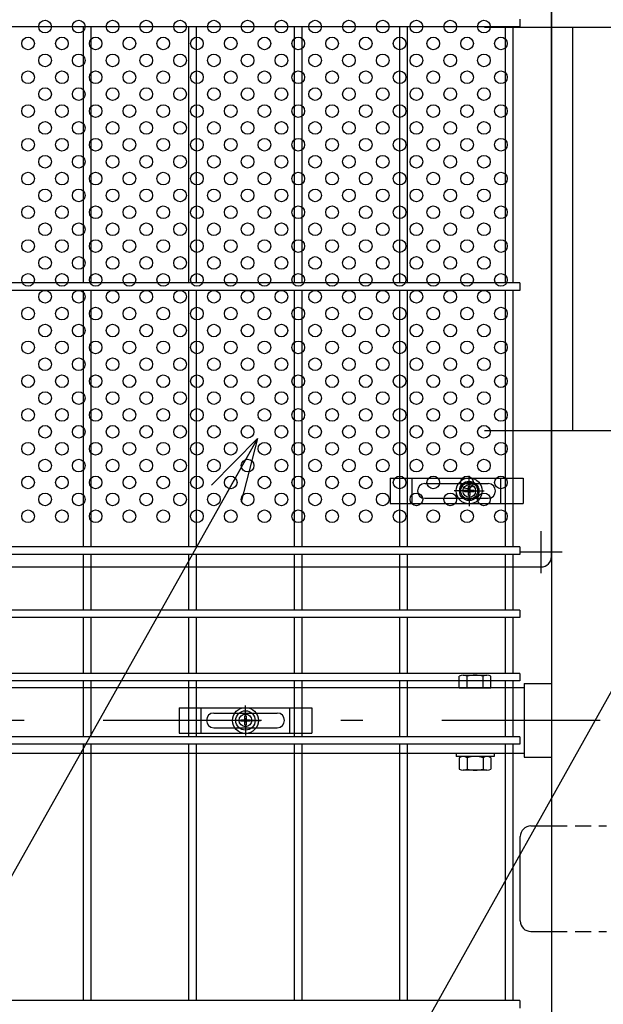
# Model space of a CAD drawing. Extents: x 186 to 9096, y 430 to 6730.
# Drawn here: x 5892 to 6169, y 3049 to 3516 of the extents above; entities that cross this region are included whole.
import ezdxf

# ---------------------------------------------------------------- set-up
doc = ezdxf.new("R2010")
doc.units = 0
doc.header["$LTSCALE"] = 15
doc.header["$MEASUREMENT"] = 0
doc.linetypes.add('HIDDEN', pattern=[0.375, 0.25, -0.125])
doc.linetypes.add('JIS_DASHDOT', pattern=[10.7, 5, -2.5, 0.7, -2.5])
doc.layers.get('0').update_dxf_attribs({"linetype": 'CONTINUOUS'})
for name, color, linetype in [('NER', 30, 'CONTINUOUS'), ('丁番', 3, 'CONTINUOUS'), ('固定金具', 41, 'CONTINUOUS'), ('寸法線', 4, 'CONTINUOUS'), ('扉横枠', 7, 'CONTINUOUS'), ('扉縦枠', 7, 'CONTINUOUS'), ('新目隠小2', 4, 'CONTINUOUS'), ('目隠し2', 7, 'CONTINUOUS'), ('穴パン小', 7, 'CONTINUOUS'), ('軸線', 2, 'JIS_DASHDOT')]:
    doc.layers.add(name, color=color, linetype=linetype)
doc.styles.get("Standard").update_dxf_attribs({"font": 'simplex.shx', "bigfont": 'bigfont.shx'})
doc.dimstyles.new('15', dxfattribs={"dimscale": 15, "dimtxt": 3, "dimasz": 2, "dimexe": 0.5, "dimexo": 0.5, "dimgap": 0.5, "dimtad": 1, "dimdsep": 46, "dimtxsty": 'Standard', "dimblk": 'OPEN30', "dimcen": 0, "dimclrd": 4, "dimclre": 4, "dimclrt": 2, "dimadec": 1, "dimazin": 2, "dimtfac": 1, "dimtix": 1, "dimtmove": 2, "dimatfit": 3, "dimldrblk": 'OPEN30', "dimfxl": 1, "dimtolj": 1, "dimtzin": 0, "dimarcsym": 0})

# ---------------------------------------------------------------- blocks, each defined once
blk = doc.blocks.new('_Open30')
at = {"color": 0, "linetype": 'ByBlock', "lineweight": -2}
for p, q in [((-1, 0.268), (0, 0)), ((0, 0), (-1, -0.268)), ((0, 0), (-1, 0))]:
    blk.add_line(p, q, dxfattribs=at)
blk = doc.blocks.new('A$Cbe1bfa43')
at = {"layer": '固定金具'}
for p, q in [((0, 0), (0, -12)), ((0, 0), (63, 0)), ((10.5, -12), (10.5, 0)), ((31.5, -4), (31.5, 1.14591)), ((52.5, -12), (52.5, 0)), ((63, 0), (63, -12)), ((16.5, -2.5), (46.5, -2.5)), ((31.13796, -5.63775), (31.13796, -3.773895)), ((31.13796, -5.63775), (31.13796, -3.773895)), ((31.13796, -5.63775), (31.13796, -3.773895)), ((31.13796, -5.63775), (31.13796, -3.773895)), ((31.13796, -5.63775), (31.13796, -3.773895)), ((31.13796, -5.63775), (31.13796, -3.773895)), ((31.13796, -3.773895), (31.862145, -3.773895)), ((31.13796, -3.773895), (31.862145, -3.773895)), ((31.13796, -3.773895), (31.862145, -3.773895)), ((31.13796, -3.773895), (31.862145, -3.773895)), ((31.13796, -3.773895), (31.862145, -3.773895)), ((31.13796, -3.773895), (31.862145, -3.773895)), ((31.5, -4), (31.5, -2)), ((31.862145, -3.773895), (31.862145, -5.63775)), ((31.862145, -3.773895), (31.862145, -5.63775)), ((31.862145, -3.773895), (31.862145, -5.63775)), ((31.862145, -3.773895), (31.862145, -5.63775)), ((31.862145, -3.773895), (31.862145, -5.63775)), ((31.862145, -3.773895), (31.862145, -5.63775)), ((13, -6), (13, -6)), ((29.5, -6), (24.35409, -6)), ((29.5, -6), (27.5, -6)), ((29.274, -6.36225), (29.274, -5.63775)), ((29.274, -5.63775), (31.13796, -5.63775)), ((29.274, -5.63775), (31.13796, -5.63775)), ((29.274, -6.36225), (29.274, -5.63775)), ((29.274, -5.63775), (31.13796, -5.63775)), ((29.274, -6.36225), (29.274, -5.63775)), ((29.274, -6.36225), (29.274, -5.63775)), ((29.274, -5.63775), (31.13796, -5.63775)), ((29.274, -5.63775), (31.13796, -5.63775)), ((29.274, -6.36225), (29.274, -5.63775)), ((29.274, -6.36225), (29.274, -5.63775)), ((29.274, -5.63775), (31.13796, -5.63775)), ((31.13796, -6.36225), (29.274, -6.36225)), ((31.13796, -6.36225), (29.274, -6.36225)), ((31.13796, -6.36225), (29.274, -6.36225)), ((31.13796, -6.36225), (29.274, -6.36225)), ((31.13796, -6.36225), (29.274, -6.36225)), ((31.13796, -6.36225), (29.274, -6.36225)), ((30.5, -6), (32.5, -6)), ((30.5, -6), (32.5, -6)), ((31.13796, -8.226), (31.13796, -6.36225)), ((31.13796, -8.226), (31.13796, -6.36225)), ((31.13796, -8.226), (31.13796, -6.36225)), ((31.13796, -8.226), (31.13796, -6.36225)), ((31.13796, -8.226), (31.13796, -6.36225)), ((31.13796, -8.226), (31.13796, -6.36225)), ((31.862145, -8.226), (31.13796, -8.226)), ((31.862145, -8.226), (31.13796, -8.226)), ((31.862145, -8.226), (31.13796, -8.226)), ((31.862145, -8.226), (31.13796, -8.226)), ((31.862145, -8.226), (31.13796, -8.226)), ((31.862145, -8.226), (31.13796, -8.226)), ((31.5, -7), (31.5, -5)), ((31.5, -7), (31.5, -5)), ((31.5, -8), (31.5, -10)), ((31.5, -8), (31.5, -13.14591)), ((31.862145, -5.63775), (33.726105, -5.63775)), ((31.862145, -5.63775), (33.726105, -5.63775)), ((31.862145, -5.63775), (33.726105, -5.63775)), ((31.862145, -5.63775), (33.726105, -5.63775)), ((31.862145, -5.63775), (33.726105, -5.63775)), ((31.862145, -5.63775), (33.726105, -5.63775)), ((31.862145, -6.36225), (31.862145, -8.226)), ((33.726105, -6.36225), (31.862145, -6.36225)), ((33.726105, -6.36225), (31.862145, -6.36225)), ((31.862145, -6.36225), (31.862145, -8.226)), ((33.726105, -6.36225), (31.862145, -6.36225)), ((31.862145, -6.36225), (31.862145, -8.226)), ((31.862145, -6.36225), (31.862145, -8.226)), ((33.726105, -6.36225), (31.862145, -6.36225)), ((33.726105, -6.36225), (31.862145, -6.36225)), ((31.862145, -6.36225), (31.862145, -8.226)), ((31.862145, -6.36225), (31.862145, -8.226)), ((33.726105, -6.36225), (31.862145, -6.36225)), ((33.5, -6), (35.5, -6)), ((33.5, -6), (38.64591, -6)), ((33.726105, -5.63775), (33.726105, -6.36225)), ((33.726105, -5.63775), (33.726105, -6.36225)), ((33.726105, -5.63775), (33.726105, -6.36225)), ((33.726105, -5.63775), (33.726105, -6.36225)), ((33.726105, -5.63775), (33.726105, -6.36225)), ((33.726105, -5.63775), (33.726105, -6.36225)), ((50.2, -6), (50.2, -6)), ((0, -12), (63, -12)), ((16.5, -9.5), (46.5, -9.5))]:
    blk.add_line(p, q, dxfattribs=at)
for radius in [6.14591, 6.14591, 6.14591, 6.14591, 6.14591, 6.14591, 4.59375, 4.59375, 4.59375, 4.59375, 4.59375, 4.59375, 3]:
    blk.add_circle((31.5, -6), radius, dxfattribs=at)
for centre, start, end in [((16.5, -6), 90, 180), ((46.5, -6), 0, 90), ((16.5, -6), 180, 270), ((46.5, -6), 270, 0)]:
    blk.add_arc(centre, 3.5, start, end, dxfattribs=at)
blk = doc.blocks.new('A$Cf1d726c3')
at = {"layer": '固定金具'}
for p, q in [((0, 0), (0, -12)), ((0, 0), (63, 0)), ((10.5, -12), (10.5, 0)), ((37.51, -4), (37.51, 1.15)), ((52.5, -12), (52.5, 0)), ((63, 0), (63, -12)), ((16.5, -2.5), (46.5, -2.5)), ((37.14, -5.64), (37.14, -3.77)), ((37.14, -5.64), (37.14, -3.77)), ((37.14, -5.64), (37.14, -3.77)), ((37.14, -5.64), (37.14, -3.77)), ((37.14, -5.64), (37.14, -3.77)), ((37.14, -5.64), (37.14, -3.77)), ((37.14, -3.77), (37.87, -3.77)), ((37.14, -3.77), (37.87, -3.77)), ((37.14, -3.77), (37.87, -3.77)), ((37.14, -3.77), (37.87, -3.77)), ((37.14, -3.77), (37.87, -3.77)), ((37.14, -3.77), (37.87, -3.77)), ((37.51, -4), (37.51, -2)), ((37.87, -3.77), (37.87, -5.64)), ((37.87, -3.77), (37.87, -5.64)), ((37.87, -3.77), (37.87, -5.64)), ((37.87, -3.77), (37.87, -5.64)), ((37.87, -3.77), (37.87, -5.64)), ((37.87, -3.77), (37.87, -5.64)), ((13, -6), (13, -6)), ((35.51, -6), (30.36, -6)), ((35.51, -6), (33.51, -6)), ((35.28, -6.36), (35.28, -5.64)), ((35.28, -5.64), (37.14, -5.64)), ((35.28, -5.64), (37.14, -5.64)), ((35.28, -6.36), (35.28, -5.64)), ((35.28, -5.64), (37.14, -5.64)), ((35.28, -6.36), (35.28, -5.64)), ((35.28, -6.36), (35.28, -5.64)), ((35.28, -5.64), (37.14, -5.64)), ((35.28, -5.64), (37.14, -5.64)), ((35.28, -6.36), (35.28, -5.64)), ((35.28, -6.36), (35.28, -5.64)), ((35.28, -5.64), (37.14, -5.64)), ((37.14, -6.36), (35.28, -6.36)), ((37.14, -6.36), (35.28, -6.36)), ((37.14, -6.36), (35.28, -6.36)), ((37.14, -6.36), (35.28, -6.36)), ((37.14, -6.36), (35.28, -6.36)), ((37.14, -6.36), (35.28, -6.36)), ((36.51, -6), (38.51, -6)), ((36.51, -6), (38.51, -6)), ((37.14, -8.23), (37.14, -6.36)), ((37.14, -8.23), (37.14, -6.36)), ((37.14, -8.23), (37.14, -6.36)), ((37.14, -8.23), (37.14, -6.36)), ((37.14, -8.23), (37.14, -6.36)), ((37.14, -8.23), (37.14, -6.36)), ((37.87, -8.23), (37.14, -8.23)), ((37.87, -8.23), (37.14, -8.23)), ((37.87, -8.23), (37.14, -8.23)), ((37.87, -8.23), (37.14, -8.23)), ((37.87, -8.23), (37.14, -8.23)), ((37.87, -8.23), (37.14, -8.23)), ((37.51, -7), (37.51, -5)), ((37.51, -7), (37.51, -5)), ((37.51, -8), (37.51, -10)), ((37.51, -8), (37.51, -13.15)), ((37.87, -5.64), (39.73, -5.64)), ((37.87, -5.64), (39.73, -5.64)), ((37.87, -5.64), (39.73, -5.64)), ((37.87, -5.64), (39.73, -5.64)), ((37.87, -5.64), (39.73, -5.64)), ((37.87, -5.64), (39.73, -5.64)), ((37.87, -6.36), (37.87, -8.23)), ((39.73, -6.36), (37.87, -6.36)), ((39.73, -6.36), (37.87, -6.36)), ((37.87, -6.36), (37.87, -8.23)), ((39.73, -6.36), (37.87, -6.36)), ((37.87, -6.36), (37.87, -8.23)), ((37.87, -6.36), (37.87, -8.23)), ((39.73, -6.36), (37.87, -6.36)), ((39.73, -6.36), (37.87, -6.36)), ((37.87, -6.36), (37.87, -8.23)), ((37.87, -6.36), (37.87, -8.23)), ((39.73, -6.36), (37.87, -6.36)), ((39.51, -6), (41.51, -6)), ((39.51, -6), (44.65, -6)), ((39.73, -5.64), (39.73, -6.36)), ((39.73, -5.64), (39.73, -6.36)), ((39.73, -5.64), (39.73, -6.36)), ((39.73, -5.64), (39.73, -6.36)), ((39.73, -5.64), (39.73, -6.36)), ((39.73, -5.64), (39.73, -6.36)), ((50.2, -6), (50.2, -6)), ((0, -12), (63, -12)), ((16.5, -9.5), (46.5, -9.5))]:
    blk.add_line(p, q, dxfattribs=at)
for radius in [6.15, 6.15, 6.15, 6.15, 6.15, 6.15, 4.59, 4.59, 4.59, 4.59, 4.59, 4.59, 3]:
    blk.add_circle((37.51, -6), radius, dxfattribs=at)
for centre, start, end in [((16.5, -6), 90, 180), ((46.5, -6), 0, 90), ((16.5, -6), 180, 270), ((46.5, -6), 270, 0)]:
    blk.add_arc(centre, 3.5, start, end, dxfattribs=at)

msp = doc.modelspace()

# ---------------------------------------------------------------- linework, layer by layer
at = {"layer": 'NER'}
for p, q in [((6129.204, 3516.005), (6129.204, 3512.405)), ((6129.204, 3512.405), (5119.204, 3512.405)), ((5922.404, 3391.005), (5922.404, 3512.405)), ((5926.004, 3391.005), (5926.004, 3512.405)), ((5972.404, 3391.005), (5972.404, 3512.405)), ((5976.004, 3391.005), (5976.004, 3512.405)), ((6022.404, 3391.005), (6022.404, 3512.405)), ((6026.004, 3391.005), (6026.004, 3512.405)), ((6072.404, 3391.005), (6072.404, 3512.405)), ((6076.004, 3391.005), (6076.004, 3512.405)), ((6122.404, 3391.005), (6122.404, 3512.405)), ((6126.004, 3391.005), (6126.004, 3512.405)), ((6129.204, 3391.005), (5119.204, 3391.005)), ((6129.204, 3387.405), (5119.204, 3387.405)), ((5922.404, 3266.005), (5922.404, 3387.405)), ((5926.004, 3266.005), (5926.004, 3387.405)), ((5972.404, 3266.005), (5972.404, 3387.405)), ((5976.004, 3266.005), (5976.004, 3387.405)), ((6022.404, 3266.005), (6022.404, 3387.405)), ((6026.004, 3266.005), (6026.004, 3387.405)), ((6072.404, 3266.005), (6072.404, 3387.405)), ((6076.004, 3266.005), (6076.004, 3387.405)), ((6122.404, 3266.005), (6122.404, 3387.405)), ((6126.004, 3266.005), (6126.004, 3387.405)), ((6129.204, 3391.005), (6129.204, 3387.405)), ((6129.204, 3266.005), (5119.204, 3266.005)), ((6129.204, 3266.005), (6129.204, 3262.405)), ((6129.204, 3262.405), (5119.204, 3262.405)), ((5922.404, 3236.005), (5922.404, 3262.405)), ((5926.004, 3236.005), (5926.004, 3262.405)), ((5972.404, 3236.005), (5972.404, 3262.405)), ((5976.004, 3236.005), (5976.004, 3262.405)), ((6022.404, 3236.005), (6022.404, 3262.405)), ((6026.004, 3236.005), (6026.004, 3262.405)), ((6072.404, 3236.005), (6072.404, 3262.405)), ((6076.004, 3236.005), (6076.004, 3262.405)), ((6122.404, 3236.005), (6122.404, 3262.405)), ((6126.004, 3236.005), (6126.004, 3262.405)), ((6129.204, 3236.005), (5119.204, 3236.005)), ((6129.204, 3236.005), (6129.204, 3232.405)), ((6129.204, 3232.405), (5119.204, 3232.405)), ((5922.404, 3206.012), (5922.404, 3232.405)), ((5926.004, 3206.012), (5926.004, 3232.405)), ((5972.404, 3206.012), (5972.404, 3232.405)), ((5976.004, 3206.012), (5976.004, 3232.405)), ((6022.404, 3206.012), (6022.404, 3232.405)), ((6026.004, 3206.012), (6026.004, 3232.405)), ((6072.404, 3206.012), (6072.404, 3232.405)), ((6076.004, 3206.012), (6076.004, 3232.405)), ((6122.404, 3206.012), (6122.404, 3232.405)), ((6126.004, 3206.012), (6126.004, 3232.405)), ((6129.204, 3206.012), (5119.204, 3206.012)), ((6129.204, 3206.012), (6129.204, 3202.412)), ((6129.204, 3202.412), (5119.204, 3202.412)), ((5922.404, 3176.005), (5922.404, 3202.412)), ((5926.004, 3176.005), (5926.004, 3202.412)), ((5972.404, 3176.005), (5972.404, 3202.412)), ((5976.004, 3176.005), (5976.004, 3202.412)), ((6022.404, 3176.005), (6022.404, 3202.412)), ((6026.004, 3176.005), (6026.004, 3202.412)), ((6072.404, 3176.005), (6072.404, 3202.412)), ((6076.004, 3176.005), (6076.004, 3202.412)), ((6122.404, 3176.005), (6122.404, 3202.412)), ((6126.004, 3176.005), (6126.004, 3202.412)), ((6129.204, 3176.005), (5119.204, 3176.005)), ((6129.204, 3172.405), (5119.204, 3172.405)), ((5922.404, 3051.005), (5922.404, 3172.405)), ((5926.004, 3051.005), (5926.004, 3172.405)), ((5972.404, 3051.005), (5972.404, 3172.405)), ((5976.004, 3051.005), (5976.004, 3172.405)), ((6022.404, 3051.005), (6022.404, 3172.405)), ((6026.004, 3051.005), (6026.004, 3172.405)), ((6072.404, 3051.005), (6072.404, 3172.405)), ((6076.004, 3051.005), (6076.004, 3172.405)), ((6122.404, 3051.005), (6122.404, 3172.405)), ((6126.004, 3051.005), (6126.004, 3172.405)), ((6129.204, 3176.005), (6129.204, 3172.405)), ((6129.204, 3051.005), (5119.204, 3051.005)), ((6129.204, 3051.005), (6129.204, 3047.405))]:
    msp.add_line(p, q, dxfattribs=at)
at = {"layer": '丁番'}
for p, q in [((6134.404, 3133.705), (6144.204, 3133.705)), ((6129.404, 3088.705), (6129.404, 3128.705)), ((6134.404, 3083.705), (6144.204, 3083.705))]:
    msp.add_line(p, q, dxfattribs=at)
at = {"layer": '丁番', "color": 4, "linetype": 'HIDDEN', "ltscale": 2}
for p, q in [((6144.204, 3133.762), (6170.204, 3133.762)), ((6144.204, 3083.762), (6170.204, 3083.762))]:
    msp.add_line(p, q, dxfattribs=at)
at = {"layer": '丁番'}
for centre, start, end in [((6134.404, 3128.705), 90, 180), ((6134.404, 3088.705), 180, 270)]:
    msp.add_arc(centre, 5, start, end, dxfattribs=at)
at = {"layer": '寸法線', "color": 4}
for p, q in [((6139.204, 3273.455), (6139.204, 3253.455)), ((6149.204, 3263.455), (6129.204, 3263.455))]:
    msp.add_line(p, q, dxfattribs=at)
at = {"layer": '扉横枠'}
for p, q in [((6102.378, 3205.208), (6113.629, 3205.208)), ((6100.503, 3199.205), (6100.503, 3204.655)), ((6104.253, 3199.205), (6104.253, 3204.655)), ((6111.754, 3199.205), (6111.754, 3204.655)), ((6115.505, 3199.205), (6115.505, 3204.655)), ((6131.204, 3201.155), (6144.204, 3201.155)), ((6131.204, 3201.155), (6131.204, 3166.255)), ((6131.204, 3199.205), (5117.204, 3199.205)), ((6100.503, 3199.205), (6115.505, 3199.205)), ((5117.204, 3168.205), (6131.204, 3168.205)), ((6099.004, 3168.205), (6099.004, 3166.605)), ((6117.004, 3168.205), (6117.004, 3166.605)), ((6117.004, 3166.605), (6099.004, 3166.605)), ((6100.503, 3166.052), (6100.503, 3160.656)), ((6113.629, 3166.605), (6102.378, 3166.605)), ((6104.253, 3166.052), (6104.253, 3160.656)), ((6111.754, 3166.052), (6111.754, 3160.656)), ((6115.505, 3166.052), (6115.505, 3160.656)), ((6131.204, 3166.255), (6144.204, 3166.255)), ((6113.629, 3160.103), (6102.378, 3160.103))]:
    msp.add_line(p, q, dxfattribs=at)
for centre, radius, start, end in [((6102.378, 3201.753), 3.455, 57.13278, 122.86722), ((6108.004, 3192.216), 12.992, 73.22135, 106.77865), ((6113.629, 3201.753), 3.455, 57.13278, 122.86722), ((6102.378, 3163.149), 3.455, 57.13278, 122.86722), ((6108.004, 3153.613), 12.992, 73.22135, 106.77865), ((6113.629, 3163.149), 3.455, 57.13278, 122.86722), ((6102.378, 3163.559), 3.455, 237.13278, 302.86722), ((6108.004, 3173.095), 12.992, 253.22135, 286.77865), ((6113.629, 3163.559), 3.455, 237.13278, 302.86722)]:
    msp.add_arc(centre, radius, start, end, dxfattribs=at)
at = {"layer": '扉縦枠'}
msp.add_line((6144.204, 3739.205), (6144.204, 2628.205), dxfattribs=at)
at = {"layer": '新目隠小2'}
for p, q in [((6144.204, 3261.455), (6144.204, 3571.455)), ((6144.204, 3313.455), (6144.204, 3263.455)), ((5824.209, 3256.455), (6139.204, 3256.455))]:
    msp.add_line(p, q, dxfattribs=at)
at = {"layer": '新目隠小2', "linetype": 'Continuous'}
msp.add_circle((6105.209, 3292.455), 4, dxfattribs=at)
at = {"layer": '新目隠小2'}
msp.add_arc((6139.204, 3261.455), 5, 270, 0, dxfattribs=at)
at = {"layer": '目隠し2'}
msp.add_line((6154.095, 3511.955), (6154.095, 3320.955), dxfattribs=at)
at = {"layer": '穴パン小', "color": 7, "linetype": 'Continuous'}
for centre in [(5904.209, 3512.455), (5904.209, 3512.455), (5904.209, 3512.455), (5904.209, 3512.455), (5920.209, 3512.455), (5920.209, 3512.455), (5920.209, 3512.455), (5920.209, 3512.455), (5936.209, 3512.455), (5936.209, 3512.455), (5936.209, 3512.455), (5936.209, 3512.455), (5952.209, 3512.455), (5952.209, 3512.455), (5952.209, 3512.455), (5952.209, 3512.455), (5968.209, 3512.455), (5968.209, 3512.455), (5968.209, 3512.455), (5968.209, 3512.455), (5984.209, 3512.455), (5984.209, 3512.455), (5984.209, 3512.455), (5984.209, 3512.455), (6000.209, 3512.455), (6000.209, 3512.455), (6000.209, 3512.455), (6000.209, 3512.455), (6016.209, 3512.455), (6016.209, 3512.455), (6016.209, 3512.455), (6016.209, 3512.455), (6032.209, 3512.455), (6032.209, 3512.455), (6032.209, 3512.455), (6032.209, 3512.455), (6048.209, 3512.455), (6048.209, 3512.455), (6048.209, 3512.455), (6048.209, 3512.455), (6064.209, 3512.455), (6064.209, 3512.455), (6064.209, 3512.455), (6064.209, 3512.455), (6080.209, 3512.455), (6080.209, 3512.455), (6080.209, 3512.455), (6080.209, 3512.455), (6096.209, 3512.455), (6096.209, 3512.455), (6096.209, 3512.455), (6096.209, 3512.455), (6112.209, 3512.455), (6112.209, 3512.455), (6112.209, 3512.455), (6112.209, 3512.455), (5896.209, 3504.455), (5912.209, 3504.455), (5928.209, 3504.455), (5944.209, 3504.455), (5960.209, 3504.455), (5976.209, 3504.455), (5992.209, 3504.455), (6008.209, 3504.455), (6024.209, 3504.455), (6040.209, 3504.455), (6040.209, 3504.455), (6056.209, 3504.455), (6072.209, 3504.455), (6088.209, 3504.455), (6104.209, 3504.455), (6120.209, 3504.455), (5904.209, 3496.455), (5904.209, 3496.455), (5904.209, 3496.455), (5904.209, 3496.455), (5920.209, 3496.455), (5920.209, 3496.455), (5920.209, 3496.455), (5920.209, 3496.455), (5936.209, 3496.455), (5936.209, 3496.455), (5936.209, 3496.455), (5936.209, 3496.455), (5952.209, 3496.455), (5952.209, 3496.455), (5952.209, 3496.455), (5952.209, 3496.455), (5968.209, 3496.455), (5968.209, 3496.455), (5968.209, 3496.455), (5968.209, 3496.455), (5984.209, 3496.455), (5984.209, 3496.455), (5984.209, 3496.455), (5984.209, 3496.455), (6000.209, 3496.455), (6000.209, 3496.455), (6000.209, 3496.455), (6000.209, 3496.455), (6016.209, 3496.455), (6016.209, 3496.455), (6016.209, 3496.455), (6016.209, 3496.455), (6032.209, 3496.455), (6032.209, 3496.455), (6032.209, 3496.455), (6032.209, 3496.455), (6048.209, 3496.455), (6048.209, 3496.455), (6048.209, 3496.455), (6048.209, 3496.455), (6064.209, 3496.455), (6064.209, 3496.455), (6064.209, 3496.455), (6064.209, 3496.455), (6080.209, 3496.455), (6080.209, 3496.455), (6080.209, 3496.455), (6080.209, 3496.455), (6096.209, 3496.455), (6096.209, 3496.455), (6096.209, 3496.455), (6096.209, 3496.455), (6112.209, 3496.455), (6112.209, 3496.455), (6112.209, 3496.455), (6112.209, 3496.455), (5896.209, 3488.455), (5912.209, 3488.455), (5928.209, 3488.455), (5944.209, 3488.455), (5960.209, 3488.455), (5976.209, 3488.455), (5992.209, 3488.455), (6008.209, 3488.455), (6024.209, 3488.455), (6040.209, 3488.455), (6040.209, 3488.455), (6056.209, 3488.455), (6072.209, 3488.455), (6088.209, 3488.455), (6104.209, 3488.455), (6120.209, 3488.455), (5904.209, 3480.455), (5904.209, 3480.455), (5904.209, 3480.455), (5904.209, 3480.455), (5920.209, 3480.455), (5920.209, 3480.455), (5920.209, 3480.455), (5920.209, 3480.455), (5936.209, 3480.455), (5936.209, 3480.455), (5936.209, 3480.455), (5936.209, 3480.455), (5952.209, 3480.455), (5952.209, 3480.455), (5952.209, 3480.455), (5952.209, 3480.455), (5968.209, 3480.455), (5968.209, 3480.455), (5968.209, 3480.455), (5968.209, 3480.455), (5984.209, 3480.455), (5984.209, 3480.455), (5984.209, 3480.455), (5984.209, 3480.455), (6000.209, 3480.455), (6000.209, 3480.455), (6000.209, 3480.455), (6000.209, 3480.455), (6016.209, 3480.455), (6016.209, 3480.455), (6016.209, 3480.455), (6016.209, 3480.455), (6032.209, 3480.455), (6032.209, 3480.455), (6032.209, 3480.455), (6032.209, 3480.455), (6048.209, 3480.455), (6048.209, 3480.455), (6048.209, 3480.455), (6048.209, 3480.455), (6064.209, 3480.455), (6064.209, 3480.455), (6064.209, 3480.455), (6064.209, 3480.455), (6080.209, 3480.455), (6080.209, 3480.455), (6080.209, 3480.455), (6080.209, 3480.455), (6096.209, 3480.455), (6096.209, 3480.455), (6096.209, 3480.455), (6096.209, 3480.455), (6112.209, 3480.455), (6112.209, 3480.455), (6112.209, 3480.455), (6112.209, 3480.455), (5896.209, 3472.455), (5912.209, 3472.455), (5928.209, 3472.455), (5944.209, 3472.455), (5960.209, 3472.455), (5976.209, 3472.455), (5992.209, 3472.455), (6008.209, 3472.455), (6024.209, 3472.455), (6040.209, 3472.455), (6040.209, 3472.455), (6056.209, 3472.455), (6072.209, 3472.455), (6088.209, 3472.455), (6104.209, 3472.455), (6120.209, 3472.455), (5904.209, 3464.455), (5904.209, 3464.455), (5904.209, 3464.455), (5904.209, 3464.455), (5920.209, 3464.455), (5920.209, 3464.455), (5920.209, 3464.455), (5920.209, 3464.455), (5936.209, 3464.455), (5936.209, 3464.455), (5936.209, 3464.455), (5936.209, 3464.455), (5952.209, 3464.455), (5952.209, 3464.455), (5952.209, 3464.455), (5952.209, 3464.455), (5968.209, 3464.455), (5968.209, 3464.455), (5968.209, 3464.455), (5968.209, 3464.455), (5984.209, 3464.455), (5984.209, 3464.455), (5984.209, 3464.455), (5984.209, 3464.455), (6000.209, 3464.455), (6000.209, 3464.455), (6000.209, 3464.455), (6000.209, 3464.455), (6016.209, 3464.455), (6016.209, 3464.455), (6016.209, 3464.455), (6016.209, 3464.455), (6032.209, 3464.455), (6032.209, 3464.455), (6032.209, 3464.455), (6032.209, 3464.455), (6048.209, 3464.455), (6048.209, 3464.455), (6048.209, 3464.455), (6048.209, 3464.455), (6064.209, 3464.455), (6064.209, 3464.455), (6064.209, 3464.455), (6064.209, 3464.455), (6080.209, 3464.455), (6080.209, 3464.455), (6080.209, 3464.455), (6080.209, 3464.455), (6096.209, 3464.455), (6096.209, 3464.455), (6096.209, 3464.455), (6096.209, 3464.455), (6112.209, 3464.455), (6112.209, 3464.455), (6112.209, 3464.455), (6112.209, 3464.455), (5896.209, 3456.455), (5912.209, 3456.455), (5928.209, 3456.455), (5944.209, 3456.455), (5960.209, 3456.455), (5976.209, 3456.455), (5992.209, 3456.455), (6008.209, 3456.455), (6024.209, 3456.455), (6040.209, 3456.455), (6040.209, 3456.455), (6056.209, 3456.455), (6072.209, 3456.455), (6088.209, 3456.455), (6104.209, 3456.455), (6120.209, 3456.455), (5904.209, 3448.455), (5904.209, 3448.455), (5904.209, 3448.455), (5904.209, 3448.455), (5920.209, 3448.455), (5920.209, 3448.455), (5920.209, 3448.455), (5920.209, 3448.455), (5936.209, 3448.455), (5936.209, 3448.455), (5936.209, 3448.455), (5936.209, 3448.455), (5952.209, 3448.455), (5952.209, 3448.455), (5952.209, 3448.455), (5952.209, 3448.455), (5968.209, 3448.455), (5968.209, 3448.455), (5968.209, 3448.455), (5968.209, 3448.455), (5984.209, 3448.455), (5984.209, 3448.455), (5984.209, 3448.455), (5984.209, 3448.455), (6000.209, 3448.455), (6000.209, 3448.455), (6000.209, 3448.455), (6000.209, 3448.455), (6016.209, 3448.455), (6016.209, 3448.455), (6016.209, 3448.455), (6016.209, 3448.455), (6032.209, 3448.455), (6032.209, 3448.455), (6032.209, 3448.455), (6032.209, 3448.455), (6048.209, 3448.455), (6048.209, 3448.455), (6048.209, 3448.455), (6048.209, 3448.455), (6064.209, 3448.455), (6064.209, 3448.455), (6064.209, 3448.455), (6064.209, 3448.455), (6080.209, 3448.455), (6080.209, 3448.455), (6080.209, 3448.455), (6080.209, 3448.455), (6096.209, 3448.455), (6096.209, 3448.455), (6096.209, 3448.455), (6096.209, 3448.455), (6112.209, 3448.455), (6112.209, 3448.455), (6112.209, 3448.455), (6112.209, 3448.455), (5896.209, 3440.455), (5912.209, 3440.455), (5928.209, 3440.455), (5944.209, 3440.455), (5960.209, 3440.455), (5976.209, 3440.455), (5992.209, 3440.455), (6008.209, 3440.455), (6024.209, 3440.455), (6040.209, 3440.455), (6040.209, 3440.455), (6056.209, 3440.455), (6072.209, 3440.455), (6088.209, 3440.455), (6104.209, 3440.455), (6120.209, 3440.455), (5904.209, 3432.455), (5904.209, 3432.455), (5904.209, 3432.455), (5904.209, 3432.455), (5920.209, 3432.455), (5920.209, 3432.455), (5920.209, 3432.455), (5920.209, 3432.455), (5936.209, 3432.455), (5936.209, 3432.455), (5936.209, 3432.455), (5936.209, 3432.455), (5952.209, 3432.455), (5952.209, 3432.455), (5952.209, 3432.455), (5952.209, 3432.455), (5968.209, 3432.455), (5968.209, 3432.455), (5968.209, 3432.455), (5968.209, 3432.455), (5984.209, 3432.455), (5984.209, 3432.455), (5984.209, 3432.455), (5984.209, 3432.455), (6000.209, 3432.455), (6000.209, 3432.455), (6000.209, 3432.455), (6000.209, 3432.455), (6016.209, 3432.455), (6016.209, 3432.455), (6016.209, 3432.455), (6016.209, 3432.455), (6032.209, 3432.455), (6032.209, 3432.455), (6032.209, 3432.455), (6032.209, 3432.455), (6048.209, 3432.455), (6048.209, 3432.455), (6048.209, 3432.455), (6048.209, 3432.455), (6064.209, 3432.455), (6064.209, 3432.455), (6064.209, 3432.455), (6064.209, 3432.455), (6080.209, 3432.455), (6080.209, 3432.455), (6080.209, 3432.455), (6080.209, 3432.455), (6096.209, 3432.455), (6096.209, 3432.455), (6096.209, 3432.455), (6096.209, 3432.455), (6112.209, 3432.455), (6112.209, 3432.455), (6112.209, 3432.455), (6112.209, 3432.455), (5896.209, 3424.455), (5912.209, 3424.455), (5928.209, 3424.455), (5944.209, 3424.455), (5960.209, 3424.455), (5976.209, 3424.455), (5992.209, 3424.455), (6008.209, 3424.455), (6024.209, 3424.455), (6040.209, 3424.455), (6040.209, 3424.455), (6056.209, 3424.455), (6072.209, 3424.455), (6088.209, 3424.455), (6104.209, 3424.455), (6120.209, 3424.455), (5904.209, 3416.455), (5904.209, 3416.455), (5904.209, 3416.455), (5904.209, 3416.455), (5920.209, 3416.455), (5920.209, 3416.455), (5920.209, 3416.455), (5920.209, 3416.455), (5936.209, 3416.455), (5936.209, 3416.455), (5936.209, 3416.455), (5936.209, 3416.455), (5952.209, 3416.455), (5952.209, 3416.455), (5952.209, 3416.455), (5952.209, 3416.455), (5968.209, 3416.455), (5968.209, 3416.455), (5968.209, 3416.455), (5968.209, 3416.455), (5984.209, 3416.455), (5984.209, 3416.455), (5984.209, 3416.455), (5984.209, 3416.455), (6000.209, 3416.455), (6000.209, 3416.455), (6000.209, 3416.455), (6000.209, 3416.455), (6016.209, 3416.455), (6016.209, 3416.455), (6016.209, 3416.455), (6016.209, 3416.455), (6032.209, 3416.455), (6032.209, 3416.455), (6032.209, 3416.455), (6032.209, 3416.455), (6048.209, 3416.455), (6048.209, 3416.455), (6048.209, 3416.455), (6048.209, 3416.455), (6064.209, 3416.455), (6064.209, 3416.455), (6064.209, 3416.455), (6064.209, 3416.455), (6080.209, 3416.455), (6080.209, 3416.455), (6080.209, 3416.455), (6080.209, 3416.455), (6096.209, 3416.455), (6096.209, 3416.455), (6096.209, 3416.455), (6096.209, 3416.455), (6112.209, 3416.455), (6112.209, 3416.455), (6112.209, 3416.455), (6112.209, 3416.455), (5896.209, 3408.455), (5912.209, 3408.455), (5928.209, 3408.455), (5944.209, 3408.455), (5960.209, 3408.455), (5976.209, 3408.455), (5992.209, 3408.455), (6008.209, 3408.455), (6024.209, 3408.455), (6040.209, 3408.455), (6040.209, 3408.455), (6056.209, 3408.455), (6072.209, 3408.455), (6088.209, 3408.455), (6104.209, 3408.455), (6120.209, 3408.455), (5904.209, 3400.455), (5904.209, 3400.455), (5904.209, 3400.455), (5904.209, 3400.455), (5920.209, 3400.455), (5920.209, 3400.455), (5920.209, 3400.455), (5920.209, 3400.455), (5936.209, 3400.455), (5936.209, 3400.455), (5936.209, 3400.455), (5936.209, 3400.455), (5952.209, 3400.455), (5952.209, 3400.455), (5952.209, 3400.455), (5952.209, 3400.455), (5968.209, 3400.455), (5968.209, 3400.455), (5968.209, 3400.455), (5968.209, 3400.455), (5984.209, 3400.455), (5984.209, 3400.455), (5984.209, 3400.455), (5984.209, 3400.455), (6000.209, 3400.455), (6000.209, 3400.455), (6000.209, 3400.455), (6000.209, 3400.455), (6016.209, 3400.455), (6016.209, 3400.455), (6016.209, 3400.455), (6016.209, 3400.455), (6032.209, 3400.455), (6032.209, 3400.455), (6032.209, 3400.455), (6032.209, 3400.455), (6048.209, 3400.455), (6048.209, 3400.455), (6048.209, 3400.455), (6048.209, 3400.455), (6064.209, 3400.455), (6064.209, 3400.455), (6064.209, 3400.455), (6064.209, 3400.455), (6080.209, 3400.455), (6080.209, 3400.455), (6080.209, 3400.455), (6080.209, 3400.455), (6096.209, 3400.455), (6096.209, 3400.455), (6096.209, 3400.455), (6096.209, 3400.455), (6112.209, 3400.455), (6112.209, 3400.455), (6112.209, 3400.455), (6112.209, 3400.455), (5896.209, 3392.455), (5912.209, 3392.455), (5928.209, 3392.455), (5944.209, 3392.455), (5960.209, 3392.455), (5976.209, 3392.455), (5992.209, 3392.455), (6008.209, 3392.455), (6024.209, 3392.455), (6040.209, 3392.455), (6040.209, 3392.455), (6056.209, 3392.455), (6072.209, 3392.455), (6088.209, 3392.455), (6104.209, 3392.455), (6120.209, 3392.455), (5904.209, 3384.455), (5904.209, 3384.455), (5904.209, 3384.455), (5904.209, 3384.455), (5920.209, 3384.455), (5920.209, 3384.455), (5920.209, 3384.455), (5920.209, 3384.455), (5936.209, 3384.455), (5936.209, 3384.455), (5936.209, 3384.455), (5936.209, 3384.455), (5952.209, 3384.455), (5952.209, 3384.455), (5952.209, 3384.455), (5952.209, 3384.455), (5968.209, 3384.455), (5968.209, 3384.455), (5968.209, 3384.455), (5968.209, 3384.455), (5984.209, 3384.455), (5984.209, 3384.455), (5984.209, 3384.455), (5984.209, 3384.455), (6000.209, 3384.455), (6000.209, 3384.455), (6000.209, 3384.455), (6000.209, 3384.455), (6016.209, 3384.455), (6016.209, 3384.455), (6016.209, 3384.455), (6016.209, 3384.455), (6032.209, 3384.455), (6032.209, 3384.455), (6032.209, 3384.455), (6032.209, 3384.455), (6048.209, 3384.455), (6048.209, 3384.455), (6048.209, 3384.455), (6048.209, 3384.455), (6064.209, 3384.455), (6064.209, 3384.455), (6064.209, 3384.455), (6064.209, 3384.455), (6080.209, 3384.455), (6080.209, 3384.455), (6080.209, 3384.455), (6080.209, 3384.455), (6096.209, 3384.455), (6096.209, 3384.455), (6096.209, 3384.455), (6096.209, 3384.455), (6112.209, 3384.455), (6112.209, 3384.455), (6112.209, 3384.455), (6112.209, 3384.455), (5896.209, 3376.455), (5912.209, 3376.455), (5928.209, 3376.455), (5944.209, 3376.455), (5960.209, 3376.455), (5976.209, 3376.455), (5992.209, 3376.455), (6008.209, 3376.455), (6024.209, 3376.455), (6040.209, 3376.455), (6040.209, 3376.455), (6056.209, 3376.455), (6072.209, 3376.455), (6088.209, 3376.455), (6104.209, 3376.455), (6120.209, 3376.455), (5904.209, 3368.455), (5904.209, 3368.455), (5904.209, 3368.455), (5904.209, 3368.455), (5920.209, 3368.455), (5920.209, 3368.455), (5920.209, 3368.455), (5920.209, 3368.455), (5936.209, 3368.455), (5936.209, 3368.455), (5936.209, 3368.455), (5936.209, 3368.455), (5952.209, 3368.455), (5952.209, 3368.455), (5952.209, 3368.455), (5952.209, 3368.455), (5968.209, 3368.455), (5968.209, 3368.455), (5968.209, 3368.455), (5968.209, 3368.455), (5984.209, 3368.455), (5984.209, 3368.455), (5984.209, 3368.455), (5984.209, 3368.455), (6000.209, 3368.455), (6000.209, 3368.455), (6000.209, 3368.455), (6000.209, 3368.455), (6016.209, 3368.455), (6016.209, 3368.455), (6016.209, 3368.455), (6016.209, 3368.455), (6032.209, 3368.455), (6032.209, 3368.455), (6032.209, 3368.455), (6032.209, 3368.455), (6048.209, 3368.455), (6048.209, 3368.455), (6048.209, 3368.455), (6048.209, 3368.455), (6064.209, 3368.455), (6064.209, 3368.455), (6064.209, 3368.455), (6064.209, 3368.455), (6080.209, 3368.455), (6080.209, 3368.455), (6080.209, 3368.455), (6080.209, 3368.455), (6096.209, 3368.455), (6096.209, 3368.455), (6096.209, 3368.455), (6096.209, 3368.455), (6112.209, 3368.455), (6112.209, 3368.455), (6112.209, 3368.455), (6112.209, 3368.455), (5896.209, 3360.455), (5912.209, 3360.455), (5928.209, 3360.455), (5944.209, 3360.455), (5960.209, 3360.455), (5976.209, 3360.455), (5992.209, 3360.455), (6008.209, 3360.455), (6024.209, 3360.455), (6040.209, 3360.455), (6040.209, 3360.455), (6056.209, 3360.455), (6072.209, 3360.455), (6088.209, 3360.455), (6104.209, 3360.455), (6120.209, 3360.455), (5904.209, 3352.455), (5904.209, 3352.455), (5904.209, 3352.455), (5904.209, 3352.455), (5920.209, 3352.455), (5920.209, 3352.455), (5920.209, 3352.455), (5920.209, 3352.455), (5936.209, 3352.455), (5936.209, 3352.455), (5936.209, 3352.455), (5936.209, 3352.455), (5952.209, 3352.455), (5952.209, 3352.455), (5952.209, 3352.455), (5952.209, 3352.455), (5968.209, 3352.455), (5968.209, 3352.455), (5968.209, 3352.455), (5968.209, 3352.455), (5984.209, 3352.455), (5984.209, 3352.455), (5984.209, 3352.455), (5984.209, 3352.455), (6000.209, 3352.455), (6000.209, 3352.455), (6000.209, 3352.455), (6000.209, 3352.455), (6016.209, 3352.455), (6016.209, 3352.455), (6016.209, 3352.455), (6016.209, 3352.455), (6032.209, 3352.455), (6032.209, 3352.455), (6032.209, 3352.455), (6032.209, 3352.455), (6048.209, 3352.455), (6048.209, 3352.455), (6048.209, 3352.455), (6048.209, 3352.455), (6064.209, 3352.455), (6064.209, 3352.455), (6064.209, 3352.455), (6064.209, 3352.455), (6080.209, 3352.455), (6080.209, 3352.455), (6080.209, 3352.455), (6080.209, 3352.455), (6096.209, 3352.455), (6096.209, 3352.455), (6096.209, 3352.455), (6096.209, 3352.455), (6112.209, 3352.455), (6112.209, 3352.455), (6112.209, 3352.455), (6112.209, 3352.455), (5896.209, 3344.455), (5912.209, 3344.455), (5928.209, 3344.455), (5944.209, 3344.455), (5960.209, 3344.455), (5976.209, 3344.455), (5992.209, 3344.455), (6008.209, 3344.455), (6024.209, 3344.455), (6040.209, 3344.455), (6040.209, 3344.455), (6056.209, 3344.455), (6072.209, 3344.455), (6088.209, 3344.455), (6104.209, 3344.455), (6120.209, 3344.455), (5904.209, 3336.455), (5904.209, 3336.455), (5904.209, 3336.455), (5904.209, 3336.455), (5920.209, 3336.455), (5920.209, 3336.455), (5920.209, 3336.455), (5920.209, 3336.455), (5936.209, 3336.455), (5936.209, 3336.455), (5936.209, 3336.455), (5936.209, 3336.455), (5952.209, 3336.455), (5952.209, 3336.455), (5952.209, 3336.455), (5952.209, 3336.455), (5968.209, 3336.455), (5968.209, 3336.455), (5968.209, 3336.455), (5968.209, 3336.455), (5984.209, 3336.455), (5984.209, 3336.455), (5984.209, 3336.455), (5984.209, 3336.455), (6000.209, 3336.455), (6000.209, 3336.455), (6000.209, 3336.455), (6000.209, 3336.455), (6016.209, 3336.455), (6016.209, 3336.455), (6016.209, 3336.455), (6016.209, 3336.455), (6032.209, 3336.455), (6032.209, 3336.455), (6032.209, 3336.455), (6032.209, 3336.455), (6048.209, 3336.455), (6048.209, 3336.455), (6048.209, 3336.455), (6048.209, 3336.455), (6064.209, 3336.455), (6064.209, 3336.455), (6064.209, 3336.455), (6064.209, 3336.455), (6080.209, 3336.455), (6080.209, 3336.455), (6080.209, 3336.455), (6080.209, 3336.455), (6096.209, 3336.455), (6096.209, 3336.455), (6096.209, 3336.455), (6096.209, 3336.455), (6112.209, 3336.455), (6112.209, 3336.455), (6112.209, 3336.455), (6112.209, 3336.455), (5896.209, 3328.455), (5912.209, 3328.455), (5928.209, 3328.455), (5944.209, 3328.455), (5960.209, 3328.455), (5976.209, 3328.455), (5992.209, 3328.455), (6008.209, 3328.455), (6024.209, 3328.455), (6040.209, 3328.455), (6040.209, 3328.455), (6056.209, 3328.455), (6072.209, 3328.455), (6088.209, 3328.455), (6104.209, 3328.455), (6120.209, 3328.455), (5904.209, 3320.455), (5904.209, 3320.455), (5904.209, 3320.455), (5904.209, 3320.455), (5920.209, 3320.455), (5920.209, 3320.455), (5920.209, 3320.455), (5920.209, 3320.455), (5936.209, 3320.455), (5936.209, 3320.455), (5936.209, 3320.455), (5936.209, 3320.455), (5952.209, 3320.455), (5952.209, 3320.455), (5952.209, 3320.455), (5952.209, 3320.455), (5968.209, 3320.455), (5968.209, 3320.455), (5968.209, 3320.455), (5968.209, 3320.455), (5984.209, 3320.455), (5984.209, 3320.455), (5984.209, 3320.455), (5984.209, 3320.455), (6000.209, 3320.455), (6000.209, 3320.455), (6000.209, 3320.455), (6000.209, 3320.455), (6016.209, 3320.455), (6016.209, 3320.455), (6016.209, 3320.455), (6016.209, 3320.455), (6032.209, 3320.455), (6032.209, 3320.455), (6032.209, 3320.455), (6032.209, 3320.455), (6048.209, 3320.455), (6048.209, 3320.455), (6048.209, 3320.455), (6048.209, 3320.455), (6064.209, 3320.455), (6064.209, 3320.455), (6064.209, 3320.455), (6064.209, 3320.455), (6080.209, 3320.455), (6080.209, 3320.455), (6080.209, 3320.455), (6080.209, 3320.455), (6096.209, 3320.455), (6096.209, 3320.455), (6096.209, 3320.455), (6096.209, 3320.455), (6112.209, 3320.455), (6112.209, 3320.455), (6112.209, 3320.455), (6112.209, 3320.455), (5896.209, 3312.455), (5912.209, 3312.455), (5928.209, 3312.455), (5944.209, 3312.455), (5960.209, 3312.455), (5976.209, 3312.455), (5992.209, 3312.455), (6008.209, 3312.455), (6024.209, 3312.455), (6040.209, 3312.455), (6040.209, 3312.455), (6056.209, 3312.455), (6072.209, 3312.455), (6088.209, 3312.455), (6104.209, 3312.455), (6120.209, 3312.455), (5904.209, 3304.455), (5904.209, 3304.455), (5904.209, 3304.455), (5904.209, 3304.455), (5920.209, 3304.455), (5920.209, 3304.455), (5920.209, 3304.455), (5920.209, 3304.455), (5936.209, 3304.455), (5936.209, 3304.455), (5936.209, 3304.455), (5936.209, 3304.455), (5952.209, 3304.455), (5952.209, 3304.455), (5952.209, 3304.455), (5952.209, 3304.455), (5968.209, 3304.455), (5968.209, 3304.455), (5968.209, 3304.455), (5968.209, 3304.455), (5984.209, 3304.455), (5984.209, 3304.455), (5984.209, 3304.455), (5984.209, 3304.455), (6000.209, 3304.455), (6000.209, 3304.455), (6000.209, 3304.455), (6000.209, 3304.455), (6016.209, 3304.455), (6016.209, 3304.455), (6016.209, 3304.455), (6016.209, 3304.455), (6032.209, 3304.455), (6032.209, 3304.455), (6032.209, 3304.455), (6032.209, 3304.455), (6048.209, 3304.455), (6048.209, 3304.455), (6048.209, 3304.455), (6048.209, 3304.455), (6064.209, 3304.455), (6064.209, 3304.455), (6064.209, 3304.455), (6064.209, 3304.455), (6080.209, 3304.455), (6080.209, 3304.455), (6080.209, 3304.455), (6080.209, 3304.455), (6096.209, 3304.455), (6096.209, 3304.455), (6096.209, 3304.455), (6096.209, 3304.455), (6112.209, 3304.455), (6112.209, 3304.455), (6112.209, 3304.455), (6112.209, 3304.455), (5896.209, 3296.455), (5912.209, 3296.455), (5928.209, 3296.455), (5944.209, 3296.455), (5960.209, 3296.455), (5976.209, 3296.455), (5992.209, 3296.455), (6008.209, 3296.455), (6024.209, 3296.455), (6040.209, 3296.455), (6056.209, 3296.455), (6072.209, 3296.455), (6088.209, 3296.455), (6104.209, 3296.455), (6120.209, 3296.455), (5904.209, 3288.455), (5904.209, 3288.455), (5904.209, 3288.455), (5904.209, 3288.455), (5920.209, 3288.455), (5920.209, 3288.455), (5920.209, 3288.455), (5920.209, 3288.455), (5936.209, 3288.455), (5936.209, 3288.455), (5936.209, 3288.455), (5936.209, 3288.455), (5952.209, 3288.455), (5952.209, 3288.455), (5952.209, 3288.455), (5952.209, 3288.455), (5968.209, 3288.455), (5968.209, 3288.455), (5968.209, 3288.455), (5968.209, 3288.455), (5984.209, 3288.455), (5984.209, 3288.455), (5984.209, 3288.455), (5984.209, 3288.455), (6000.209, 3288.455), (6000.209, 3288.455), (6000.209, 3288.455), (6000.209, 3288.455), (6016.209, 3288.455), (6016.209, 3288.455), (6016.209, 3288.455), (6016.209, 3288.455), (6032.209, 3288.455), (6032.209, 3288.455), (6032.209, 3288.455), (6032.209, 3288.455), (6048.209, 3288.455), (6048.209, 3288.455), (6048.209, 3288.455), (6048.209, 3288.455), (6064.209, 3288.455), (6064.209, 3288.455), (6064.209, 3288.455), (6064.209, 3288.455), (6080.209, 3288.455), (6080.209, 3288.455), (6080.209, 3288.455), (6080.209, 3288.455), (6096.209, 3288.455), (6096.209, 3288.455), (6096.209, 3288.455), (6096.209, 3288.455), (6112.209, 3288.455), (6112.209, 3288.455), (6112.209, 3288.455), (6112.209, 3288.455), (5896.209, 3280.455), (5912.209, 3280.455), (5928.209, 3280.455), (5944.209, 3280.455), (5960.209, 3280.455), (5976.209, 3280.455), (5992.209, 3280.455), (6008.209, 3280.455), (6024.209, 3280.455), (6040.209, 3280.455), (6056.209, 3280.455), (6072.209, 3280.455), (6088.209, 3280.455), (6104.209, 3280.455), (6120.209, 3280.455)]:
    msp.add_circle(centre, 3, dxfattribs=at)
at = {"layer": '軸線'}
for p, q in [((6180.204, 3511.955), (6112.509, 3511.955)), ((6180.204, 3320.955), (6112.509, 3320.955)), ((6167.306, 3183.705), (5096.101, 3183.705))]:
    msp.add_line(p, q, dxfattribs=at)

# ---------------------------------------------------------------- block references
at = {"layer": '固定金具'}
for name, p in [('A$Cf1d726c3', (6067.704, 3298.455)), ('A$Cbe1bfa43', (5967.704, 3189.705))]:
    msp.add_blockref(name, p, dxfattribs=at)

# ---------------------------------------------------------------- leaders
at = {"layer": '寸法線', "annotation_type": 0, "has_hookline": 1, "hookline_direction": 1, "text_width": 306}
for points in [[(6257.705, 3349.753), (5308.934, 1654.332), (5278.934, 1654.332)], [(6004.876, 3317.314), (5135.932, 1771.848), (5105.932, 1771.848)]]:
    msp.add_leader(points, dimstyle='15', override={"dimgap": 0.5, "dimtad": 1}, dxfattribs=at)
at = {"layer": '扉縦枠', "annotation_type": 0, "has_hookline": 1, "hookline_direction": 1, "text_width": 420}
msp.add_leader([(6363.015, 3318.859), (5378.072, 1535.358), (5348.072, 1535.358)], dimstyle='15', override={"dimgap": 0.5, "dimtad": 1}, dxfattribs=at)

doc.saveas('drawing.dxf')
